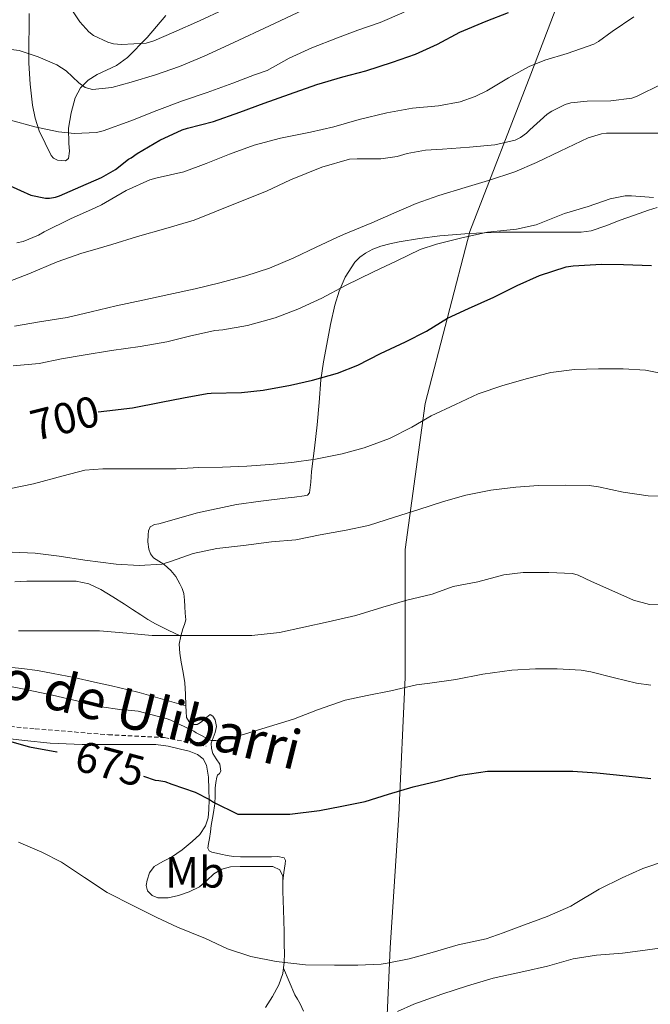
# Model space of a CAD drawing. Units: metres. Extents: x 558809 to 563290, y 4728290 to 4731299.
# Drawn here: x 561239 to 561384, y 4730405 to 4730631 of the extents above; entities that cross this region are included whole.
import ezdxf
from ezdxf.enums import TextEntityAlignment as Align

# ---------------------------------------------------------------- set-up
doc = ezdxf.new("R2010")
doc.units = ezdxf.units.M
doc.header["$MEASUREMENT"] = 0
doc.linetypes.add('TRAZOSX2', pattern=[1.5, 1, -0.5])
for name, color, linetype, lineweight in [('Level 1', 19, 'Continuous', 0), ('Level 21', 19, 'Continuous', 0), ('Level 35', 92, 'Continuous', 0), ('Level 36', 19, 'Continuous', 40), ('Level 37', 92, 'Continuous', 0), ('Level 4', 36, 'Continuous', 30), ('Level 41', 19, 'Continuous', 0), ('Level 44', 1, 'Continuous', 0), ('Level 5', 36, 'Continuous', 0)]:
    doc.layers.add(name, color=color, linetype=linetype, lineweight=lineweight)
doc.styles.add('Arial', font='ARIAL.TTF', dxfattribs={"height": 0.2})

msp = doc.modelspace()

# ---------------------------------------------------------------- linework, layer by layer
at = {"layer": 'Level 1', "color": 19, "linetype": 'Continuous', "lineweight": 0, "ltscale": 0.5}
msp.add_polyline3d([(561369.19, 4730148.32, 626.17), (561372.45, 4730165.39, 628.78), (561373.44, 4730180.91, 630.95), (561371.62, 4730197.8, 631.36), (561370.33, 4730212.91, 633.14), (561364.43, 4730230.91, 634.54), (561356.86, 4730251.94, 637.89), (561347.86, 4730274.73, 641.76), (561328.98, 4730321.58, 650.08), (561325.86, 4730328.41, 651.18), (561323.7, 4730341.61, 653.87), (561324.01, 4730361.32, 657.56), (561322.87, 4730387.11, 661.97), (561324.22, 4730418.02, 670.45), (561326.2, 4730448.55, 674.32), (561327.67, 4730480.09, 680.59), (561327.63, 4730509.46, 687.98), (561332.25, 4730542.94, 695.88), (561342.53, 4730582.46, 704.52), (561356.53, 4730618.57, 719.26), (561365.7, 4730642.69, 727.01)], dxfattribs=at)
at = {"layer": 'Level 21', "color": 19, "linetype": 'TRAZOSX2', "lineweight": 0}
msp.add_polyline3d([(561049, 4730543.48, 677.08), (561052.96, 4730542.82, 677.31), (561056.58, 4730541.16, 676.93), (561061.86, 4730537.53, 676.81), (561071.09, 4730529.6, 676.38), (561078.67, 4730523.98, 676.81), (561087.9, 4730517.04, 676.63), (561102.61, 4730509.61, 676.46), (561113.81, 4730504.98, 676.47), (561127.33, 4730498.7, 676.37), (561138.21, 4730494.07, 676.12), (561152.05, 4730490.1, 676.28), (561166.89, 4730486.47, 676.49), (561181.72, 4730482.17, 676.66), (561198.2, 4730477.54, 676.7), (561216.66, 4730472.58, 676.25), (561232.48, 4730469.27, 676.1), (561242.7, 4730468.28, 676.69), (561259.51, 4730466.95, 677.59), (561272.37, 4730466.29, 678.51), (561278.96, 4730464.97, 679.06), (561281.93, 4730464.31, 679.35)], dxfattribs=at)
at = {"layer": 'Level 35', "color": 92, "linetype": 'Continuous', "lineweight": 0, "ltscale": 0.5}
for points in [[(561250.31, 4730599.21, 733.87), (561249.62, 4730598.65, 733.58), (561247.78, 4730598.86, 733.36), (561246.92, 4730599.31, 733.38), (561246.36, 4730599.92, 733.5), (561243.64, 4730605.52, 735.09), (561242.66, 4730608.43, 735.92), (561242.07, 4730611.44, 736.71), (561241.52, 4730616.26, 737.87), (561241.25, 4730621.07, 739.03), (561241.26, 4730625.3, 740.44), (561241.29, 4730629.55, 741.87), (561241.32, 4730632.47, 742.21)], [(561272.66, 4730632.06, 747.67), (561268.4, 4730627.01, 745.95), (561263.91, 4730622.36, 743.79), (561261.35, 4730620.54, 742.78), (561256.91, 4730618.5, 741.27), (561254.83, 4730617.21, 740.51), (561253.08, 4730615.39, 739.74), (561251.88, 4730613.16, 738.95), (561250.93, 4730609.69, 737.73), (561250.34, 4730606.19, 736.51), (561250.43, 4730602.68, 735.19), (561250.56, 4730600.92, 734.51), (561250.31, 4730599.21, 733.87)]]:
    msp.add_polyline3d(points, dxfattribs=at)
at = {"layer": 'Level 36', "color": 92, "linetype": 'Continuous', "lineweight": 0}
for points in [[(561316.09, 4730575.4, 705.85), (561317.22, 4730576.53, 706.03), (561318.52, 4730577.47, 706.17), (561320.24, 4730578.41, 706.21), (561322.05, 4730579.1, 706.09), (561324.17, 4730579.64, 705.83), (561326.31, 4730580.07, 705.58), (561330.96, 4730580.85, 705.27), (561335.62, 4730581.45, 704.95), (561342.4, 4730582.01, 704.24), (561349.21, 4730582.27, 703.55), (561355.12, 4730582.29, 703.15), (561361.03, 4730582.31, 702.92), (561364.55, 4730582.29, 702.85), (561368.07, 4730582.31, 702.83), (561370.37, 4730582.64, 702.83), (561373.73, 4730583.78, 703.24), (561377.06, 4730585.08, 703.66), (561380.3, 4730586.21, 704.07), (561383.54, 4730587.35, 704.47), (561385.53, 4730587.99, 704.72)], [(561276.41, 4730500.51, 688.06), (561275.89, 4730501.58, 688.19), (561275.46, 4730502.44, 688.81), (561275.01, 4730503.26, 689.42), (561273.81, 4730504.65, 689.53), (561272.28, 4730506.01, 689.63), (561271.07, 4730506.78, 689.77), (561269.88, 4730507.55, 689.96), (561269.15, 4730508.46, 690.4), (561268.76, 4730509.56, 690.81), (561268.57, 4730511.19, 691), (561268.63, 4730512.83, 691.19), (561268.68, 4730513.78, 691.32), (561269.11, 4730514.65, 691.43), (561270.09, 4730515.16, 691.5), (561271.12, 4730515.37, 691.53), (561279.98, 4730517.86, 691.72), (561288.93, 4730519.8, 691.95), (561294.52, 4730520.54, 692.19), (561300.12, 4730521.24, 692.46), (561302.27, 4730521.5, 692.51), (561304.44, 4730521.75, 692.59), (561305.22, 4730521.94, 692.78), (561305.7, 4730522.43, 693.03), (561305.98, 4730524.89, 693.52), (561306.15, 4730527.37, 694.04), (561306.81, 4730532.68, 696.06), (561307.46, 4730538.06, 698.01), (561307.88, 4730543.23, 699.11), (561308.33, 4730548.39, 700.23), (561308.93, 4730552.51, 701.31), (561309.65, 4730556.62, 702.39), (561310.52, 4730561.08, 703.56), (561311.51, 4730565.53, 704.52), (561312.51, 4730568.77, 704.95), (561313.85, 4730571.96, 705.32), (561316.09, 4730575.4, 705.85)], [(561238.03, 4730502.03, 686.69), (561240.74, 4730502.19, 686.71), (561243.51, 4730502.19, 686.8), (561246.27, 4730502.19, 686.84), (561249.17, 4730502.19, 686.73), (561252.07, 4730502.17, 686.54), (561254.99, 4730501.57, 686.33), (561257.73, 4730500.24, 686.11), (561260.5, 4730498.63, 685.67), (561263.22, 4730496.94, 685.24), (561265.07, 4730495.71, 685.15), (561266.93, 4730494.49, 685.16), (561268.59, 4730493.37, 685.34), (561270.31, 4730492.36, 685.4), (561273.21, 4730490.95, 685.04), (561276.11, 4730489.54, 684.68)], [(561299.59, 4730433.36, 671.76), (561299.83, 4730435.33, 672.06), (561300.07, 4730437.29, 672.36), (561300.16, 4730438.04, 672.59), (561299.86, 4730438.67, 672.84), (561298.42, 4730439.03, 673.08), (561296.95, 4730438.92, 673.21), (561294.17, 4730438.92, 673.25), (561291.39, 4730438.92, 673.31), (561289.81, 4730438.92, 673.46), (561288.24, 4730439, 673.67), (561286.79, 4730439.25, 674.03), (561285.35, 4730439.55, 674.31), (561284.31, 4730439.74, 674.32), (561283.27, 4730439.96, 674.31), (561282.62, 4730440.33, 674.33), (561282.32, 4730440.92, 674.36), (561282.51, 4730442, 674.67), (561282.74, 4730443.11, 674.97), (561282.94, 4730444.62, 675.07), (561283.14, 4730446.12, 675.16), (561283.56, 4730448.61, 675.27), (561283.97, 4730451.1, 675.45), (561284.03, 4730452.89, 675.76), (561284.02, 4730454.68, 676.12), (561284.17, 4730455.95, 676.37), (561284.4, 4730457.21, 676.62), (561284.6, 4730457.67, 676.97), (561285.04, 4730458.04, 677.93), (561285.36, 4730458.59, 678.6), (561285.07, 4730460.17, 678.94), (561284.29, 4730461.4, 679.15), (561283.52, 4730462.65, 679.43), (561283.18, 4730463.81, 679.9), (561283.14, 4730464.97, 680.41), (561283.56, 4730466.2, 680.91), (561284.03, 4730467.42, 681.39), (561284.32, 4730468.85, 681.72), (561284, 4730470.33, 681.91), (561283.46, 4730471.2, 681.92), (561282.88, 4730471.55, 681.95), (561282.15, 4730470.97, 682.33), (561281.36, 4730470.25, 682.75), (561280.64, 4730469.75, 682.94), (561279.91, 4730469.32, 683.05), (561279.18, 4730469.27, 683.04), (561278.02, 4730469.88, 682.97), (561277.41, 4730470.92, 682.95), (561277.34, 4730472.26, 683.04), (561277.3, 4730473.59, 683.13), (561277.19, 4730476.23, 683.23), (561277.07, 4730478.86, 683.34), (561276.71, 4730481.22, 683.74), (561276.21, 4730483.56, 684.22), (561275.89, 4730485.66, 684.26), (561275.79, 4730487.75, 684.33), (561276.11, 4730489.54, 684.68), (561276.59, 4730491.24, 685.18), (561277.01, 4730492.28, 685.56), (561277.27, 4730493.31, 685.98), (561277.16, 4730494.86, 686.83), (561277.03, 4730496.41, 687.55), (561276.95, 4730497.85, 687.78), (561276.8, 4730499.34, 687.95), (561276.41, 4730500.51, 688.06)], [(561277.3, 4730473.59, 683.13), (561271.94, 4730475.1, 682.29), (561266.58, 4730476.6, 681.45), (561264.05, 4730477.27, 681.35), (561260.21, 4730478.17, 681.88), (561256.35, 4730479.04, 682.46), (561251.61, 4730480.07, 682.85), (561246.85, 4730481.02, 683.21), (561243.26, 4730481.65, 683.43), (561239.65, 4730482.14, 683.53), (561235.76, 4730482.51, 683.53)], [(561234.31, 4730466.33, 675.18), (561240.2, 4730465.61, 675.3), (561246.11, 4730464.97, 675.42), (561253.49, 4730464.71, 675.66), (561260.87, 4730464.71, 675.95), (561265.64, 4730464.72, 676.21), (561270.4, 4730464.7, 676.39), (561273.24, 4730464.3, 676.39), (561276.05, 4730463.63, 676.38), (561278.02, 4730463.15, 676.37), (561279.95, 4730462.43, 676.36), (561281.27, 4730461.4, 676.25), (561282.02, 4730459.96, 676.04), (561282.46, 4730457.18, 675.49), (561282.59, 4730454.35, 674.97), (561282.62, 4730452.07, 674.9), (561282.58, 4730449.8, 674.81), (561282.4, 4730447.89, 674.55), (561281.84, 4730446.04, 674.28), (561280.51, 4730444.06, 673.94), (561278.77, 4730442.41, 673.61), (561276.43, 4730440.54, 673.33), (561274.03, 4730438.83, 673.08), (561272.03, 4730437.87, 672.7), (561270.02, 4730436.73, 672.3), (561268.97, 4730435.23, 672.22), (561268.4, 4730433.53, 672.17), (561268.17, 4730432.32, 671.94), (561268.48, 4730431.11, 671.72), (561269.53, 4730430.02, 671.68), (561270.83, 4730429.48, 671.66), (561273.21, 4730429.49, 671.41), (561275.57, 4730430.04, 671.24), (561278.06, 4730430.89, 671.35), (561280.43, 4730432.03, 671.56), (561282.08, 4730433.51, 671.83)], [(561282.08, 4730433.51, 671.83), (561283.71, 4730435.03, 672.01), (561285.55, 4730436.1, 672.03), (561287.52, 4730436.63, 672.04), (561289.8, 4730436.68, 672.06), (561292.08, 4730436.7, 672.07), (561293.84, 4730436.7, 672.07), (561295.6, 4730436.7, 672.06), (561297.27, 4730436.69, 671.9), (561298.85, 4730435.93, 671.72), (561299.56, 4730434.49, 671.74), (561299.6, 4730432.97, 671.77), (561299.6, 4730430.98, 671.67), (561299.62, 4730429, 671.5), (561299.73, 4730426.71, 671.17), (561299.83, 4730424.41, 670.84), (561299.87, 4730421.6, 670.77), (561299.91, 4730418.79, 670.59), (561299.92, 4730416.75, 670.19), (561299.91, 4730414.71, 669.77), (561299.57, 4730412.11, 669.21), (561298.67, 4730409.56, 668.67), (561297.23, 4730406.87, 668.5), (561295.59, 4730404.33, 668.38)], [(561304.31, 4730403.51, 668.27), (561303.55, 4730405.15, 668.41), (561302.93, 4730406.21, 668.37), (561302.34, 4730407.27, 668.41), (561301.03, 4730410.31, 668.94), (561299.73, 4730413.36, 669.48)]]:
    msp.add_polyline3d(points, dxfattribs=at)
at = {"layer": 'Level 4', "color": 36, "linetype": 'Continuous', "lineweight": 30}
for points in [[(561236.95, 4730592.91, 725.01), (561241.68, 4730590.81, 725.01), (561245.07, 4730590.09, 725.01), (561246, 4730590.11, 725.01), (561247.36, 4730590.33, 725.01), (561248.29, 4730590.65, 725.01), (561253.19, 4730592.75, 725.01), (561257.95, 4730594.81, 725.01), (561261.15, 4730596.7, 725.01), (561264.13, 4730599.03, 725.01), (561264.71, 4730599.34, 725.01), (561266.13, 4730600.36, 725.01), (561271.3, 4730603.43, 725.01), (561276.47, 4730605.82, 725.01), (561277.7, 4730606.17, 725.01), (561283.62, 4730607.69, 725.01), (561289.73, 4730609.82, 725.01), (561295.3, 4730611.9, 725.01), (561301.12, 4730613.98, 725.01), (561307.39, 4730616.2, 725.01), (561313.33, 4730617.93, 725.01), (561318.66, 4730619.34, 725.01), (561324.79, 4730621.32, 725.01), (561330.03, 4730623.13, 725.01), (561335.12, 4730625.48, 725.01), (561340.24, 4730628.17, 725.01), (561346.26, 4730630.76, 725.01), (561351.36, 4730632.73, 725.01)], [(561257.14, 4730541.07, 700.01), (561259.15, 4730541.29, 700.01), (561265.06, 4730541.98, 700.01), (561271.6, 4730543.24, 700.01), (561276.74, 4730544.25, 700.01), (561282.16, 4730545.27, 700.01), (561283.14, 4730545.32, 700.01), (561290.08, 4730545.53, 700.01), (561295.07, 4730546.06, 700.01), (561301.31, 4730547.14, 700.01), (561306.37, 4730548.33, 700.01), (561312.16, 4730549.9, 700.01), (561316.79, 4730551.78, 700.01), (561321.99, 4730554.46, 700.01), (561327.75, 4730557.1, 700.01), (561332.59, 4730559.61, 700.01), (561337.39, 4730562.52, 700.01), (561342.21, 4730564.78, 700.01), (561348.03, 4730567.4, 700.01), (561353.39, 4730570.02, 700.01), (561358.51, 4730572.36, 700.01), (561364.66, 4730574.31, 700.01), (561366.23, 4730574.55, 700.01), (561372.74, 4730574.92, 700.01), (561377.79, 4730574.9, 700.01), (561384.24, 4730574.66, 700.01)], [(561234.65, 4730466.06, 675.01), (561241.36, 4730464.19, 675.01), (561247.69, 4730463.02, 675.01), (561247.76, 4730463.01, 675.01)], [(561267.59, 4730457.45, 675.01), (561270.21, 4730456.5, 675.01), (561271.1, 4730456.47, 675.01), (561272.49, 4730456.17, 675.01), (561274.09, 4730455.58, 675.01), (561279.44, 4730453.75, 675.01), (561282.73, 4730452.09, 675.01), (561283.63, 4730451.45, 675.01), (561289.26, 4730448.71, 675.01), (561290.56, 4730448.68, 675.01), (561295.68, 4730448.7, 675.01), (561301.18, 4730448.7, 675.01), (561307.97, 4730449.58, 675.01), (561313.13, 4730450.52, 675.01), (561318.51, 4730451.64, 675.01), (561323.81, 4730453.29, 675.01), (561329.52, 4730454.95, 675.01), (561334.99, 4730456.29, 675.01), (561340.37, 4730457.65, 675.01), (561346.59, 4730458.57, 675.01), (561347.73, 4730458.57, 675.01), (561354.03, 4730458.6, 675.01), (561359.42, 4730458.61, 675.01), (561366.16, 4730458.61, 675.01), (561371.69, 4730458.17, 675.01), (561378.46, 4730457.54, 675.01), (561384.05, 4730456.93, 675.01)]]:
    msp.add_polyline3d(points, dxfattribs=at)
at = {"layer": 'Level 5', "color": 36, "linetype": 'Continuous', "lineweight": 0}
for points in [[(561196.9, 4730632.28, 735.01), (561202.85, 4730629.23, 735.01), (561207.63, 4730626.65, 735.01), (561212.69, 4730624.54, 735.01), (561220.44, 4730623.91, 735.01), (561225.09, 4730624.09, 735.01), (561230.52, 4730624.29, 735.01), (561235.94, 4730624.41, 735.01), (561238.98, 4730623.99, 735.01), (561243.39, 4730622.53, 735.01), (561247.7, 4730620.71, 735.01), (561249.82, 4730619.31, 735.01), (561252.68, 4730616.57, 735.01), (561254.17, 4730615.51, 735.01), (561255.83, 4730615.05, 735.01), (561260.29, 4730615.53, 735.01), (561264.76, 4730616.76, 735.01), (561270.33, 4730618.39, 735.01), (561275.8, 4730620.3, 735.01), (561281.49, 4730622.73, 735.01), (561287.13, 4730625.26, 735.01), (561297.66, 4730630.22, 735.01), (561308.2, 4730635.16, 735.01)], [(561249.67, 4730635.61, 740.01), (561252.97, 4730630.57, 740.01), (561254.98, 4730628.31, 740.01), (561256.12, 4730627.46, 740.01), (561259.4, 4730625.88, 740.01), (561260.69, 4730625.51, 740.01), (561262.5, 4730625.35, 740.01), (561268.2, 4730625.66, 740.01), (561269.93, 4730626.18, 740.01), (561274.5, 4730628.2, 740.01), (561280.41, 4730630.84, 740.01), (561286.04, 4730633.38, 740.01)], [(561237.01, 4730608.01, 730.01), (561242.63, 4730606.5, 730.01), (561248.04, 4730605.3, 730.01), (561251.69, 4730604.98, 730.01), (561256.81, 4730605.18, 730.01), (561258.31, 4730605.56, 730.01), (561264.68, 4730607.82, 730.01), (561270.66, 4730610.23, 730.01), (561276.55, 4730612.41, 730.01), (561282.17, 4730614.33, 730.01), (561288.09, 4730616.52, 730.01), (561293.03, 4730618.41, 730.01), (561295.97, 4730619.43, 730.01), (561301.06, 4730622.2, 730.01), (561306.23, 4730624.58, 730.01), (561312.1, 4730626.93, 730.01), (561316.82, 4730628.68, 730.01), (561321.9, 4730630.39, 730.01), (561327.46, 4730632.79, 730.01)], [(561238.49, 4730579.86, 720.01), (561239.94, 4730580.18, 720.01), (561243.48, 4730581.59, 720.01), (561244.79, 4730582.34, 720.01), (561250.79, 4730585.37, 720.01), (561256.47, 4730587.86, 720.01), (561257.91, 4730588.57, 720.01), (561263.59, 4730591.85, 720.01), (561269, 4730594.28, 720.01), (561270.68, 4730594.76, 720.01), (561276.85, 4730596.18, 720.01), (561281.94, 4730598.07, 720.01), (561287.29, 4730600.23, 720.01), (561293, 4730602.29, 720.01), (561299.03, 4730603.91, 720.01), (561305.89, 4730605.27, 720.01), (561311.32, 4730606.49, 720.01), (561317.08, 4730608.12, 720.01), (561323.49, 4730609.72, 720.01), (561329.32, 4730610.73, 720.01), (561335.29, 4730611.33, 720.01), (561340.31, 4730612.25, 720.01), (561343.78, 4730613.45, 720.01), (561346.46, 4730614.76, 720.01), (561351.42, 4730617.7, 720.01), (561356.14, 4730620.34, 720.01), (561359.78, 4730621.81, 720.01), (561364.9, 4730623.32, 720.01), (561371.02, 4730625.46, 720.01), (561372.06, 4730626.04, 720.01), (561375.21, 4730628.39, 720.01), (561380.18, 4730631.73, 720.01)], [(561235.89, 4730570.68, 715.01), (561241.24, 4730572.71, 715.01), (561247.73, 4730575.46, 715.01), (561253.38, 4730577.48, 715.01), (561255.29, 4730578.01, 715.01), (561260.26, 4730579.43, 715.01), (561266.21, 4730581.29, 715.01), (561272.71, 4730583.11, 715.01), (561279.19, 4730585.08, 715.01), (561283.97, 4730586.93, 715.01), (561290.25, 4730589.48, 715.01), (561295.83, 4730591.7, 715.01), (561301.32, 4730594.31, 715.01), (561308.49, 4730597.25, 715.01), (561314.87, 4730599.03, 715.01), (561316.61, 4730599.14, 715.01), (561322.1, 4730599.14, 715.01), (561325.85, 4730599.67, 715.01), (561328.12, 4730600.39, 715.01), (561332.34, 4730601.14, 715.01), (561336.23, 4730601.35, 715.01), (561342.47, 4730601.83, 715.01), (561348.26, 4730602.33, 715.01), (561352.93, 4730603.45, 715.01), (561354.12, 4730604.04, 715.01), (561355.54, 4730605.05, 715.01), (561356.33, 4730605.77, 715.01), (561360.31, 4730609.4, 715.01), (561361.35, 4730610.1, 715.01), (561364.41, 4730611.62, 715.01), (561365.74, 4730611.97, 715.01), (561369.45, 4730612.37, 715.01), (561374.92, 4730612.41, 715.01), (561379.72, 4730613.03, 715.01), (561380.95, 4730613.49, 715.01), (561386.57, 4730616.29, 715.01)], [(561237.93, 4730560.7, 710.01), (561243.69, 4730561.74, 710.01), (561250.04, 4730562.68, 710.01), (561255.54, 4730564.04, 710.01), (561261.32, 4730565.35, 710.01), (561267.41, 4730566.68, 710.01), (561273.4, 4730567.96, 710.01), (561279.41, 4730569.29, 710.01), (561285.13, 4730570.66, 710.01), (561291.08, 4730572.31, 710.01), (561296.53, 4730574.05, 710.01), (561302.1, 4730576.44, 710.01), (561307.21, 4730578.82, 710.01), (561311.94, 4730581.09, 710.01), (561313.48, 4730581.78, 710.01), (561319.99, 4730584.42, 710.01), (561325.09, 4730586.69, 710.01), (561330.18, 4730588.89, 710.01), (561335.37, 4730590.69, 710.01), (561341.43, 4730592.52, 710.01), (561346.79, 4730594.18, 710.01), (561352.89, 4730596.17, 710.01), (561357.81, 4730598.25, 710.01), (561363.25, 4730600.87, 710.01), (561369.67, 4730603.93, 710.01), (561372.78, 4730604.87, 710.01), (561373.91, 4730605.03, 710.01), (561375.74, 4730605.03, 710.01), (561380.84, 4730605.03, 710.01), (561385.91, 4730605.03, 710.01)], [(561237.64, 4730551.59, 705.01), (561243.57, 4730552.18, 705.01), (561248.76, 4730553.22, 705.01), (561253.73, 4730554.06, 705.01), (561260.23, 4730555.1, 705.01), (561266.81, 4730556.02, 705.01), (561272.95, 4730557.16, 705.01), (561278.12, 4730558.39, 705.01), (561283.96, 4730559.75, 705.01), (561285.81, 4730559.91, 705.01), (561291.49, 4730560.9, 705.01), (561297.81, 4730562.6, 705.01), (561303.03, 4730564.63, 705.01), (561308.5, 4730567.13, 705.01), (561313.97, 4730570.04, 705.01), (561320.39, 4730573.19, 705.01), (561325.73, 4730575.7, 705.01), (561331.08, 4730578.29, 705.01), (561334.87, 4730579.53, 705.01), (561340.66, 4730581, 705.01), (561346.57, 4730582.33, 705.01), (561353.25, 4730582.95, 705.01), (561357.72, 4730583.99, 705.01), (561359.64, 4730584.74, 705.01), (561364.29, 4730586.58, 705.01), (561369.73, 4730588.2, 705.01), (561374.74, 4730589.94, 705.01), (561378.2, 4730590.61, 705.01), (561379.61, 4730590.61, 705.01), (561384.73, 4730590.23, 705.01)], [(561237.08, 4730523.46, 695.01), (561242.29, 4730524.52, 695.01), (561249.09, 4730526.33, 695.01), (561254.12, 4730527.67, 695.01), (561258.2, 4730527.96, 695.01), (561264.47, 4730527.96, 695.01), (561269.85, 4730527.96, 695.01), (561275.05, 4730527.96, 695.01), (561280.25, 4730528.31, 695.01), (561285.7, 4730528.37, 695.01), (561291.3, 4730528.6, 695.01), (561296.61, 4730529, 695.01), (561301.67, 4730529.46, 695.01), (561307.09, 4730530.23, 695.01), (561313.21, 4730531.45, 695.01), (561318.23, 4730532.81, 695.01), (561324.09, 4730534.95, 695.01), (561329.17, 4730537.53, 695.01), (561333.61, 4730540.13, 695.01), (561339.21, 4730542.74, 695.01), (561344.44, 4730545.19, 695.01), (561350.13, 4730547.11, 695.01), (561355.75, 4730548.73, 695.01), (561361.09, 4730550.09, 695.01), (561366.57, 4730550.79, 695.01), (561372.07, 4730550.95, 695.01), (561377.72, 4730550.93, 695.01), (561382.87, 4730550.61, 695.01), (561387.46, 4730549.7, 695.01)], [(561237.4, 4730508.81, 690.01), (561242.68, 4730508.65, 690.01), (561248.23, 4730507.96, 690.01), (561254.12, 4730507, 690.01), (561261.28, 4730506.12, 690.01), (561266.58, 4730505.8, 690.01), (561271.88, 4730506.1, 690.01), (561273.97, 4730506.76, 690.01), (561278.98, 4730508.53, 690.01), (561284.44, 4730509.65, 690.01), (561290.53, 4730510.34, 690.01), (561296.93, 4730511.21, 690.01), (561302.57, 4730511.7, 690.01), (561308.18, 4730512.82, 690.01), (561314.15, 4730513.93, 690.01), (561319.21, 4730514.97, 690.01), (561325.22, 4730516.89, 690.01), (561330.6, 4730518.57, 690.01), (561336.47, 4730520.47, 690.01), (561341.62, 4730521.96, 690.01), (561347.35, 4730523.09, 690.01), (561353.09, 4730523.8, 690.01), (561358.25, 4730524.15, 690.01), (561364.58, 4730524.21, 690.01), (561369.96, 4730524.17, 690.01), (561372.07, 4730523.88, 690.01), (561377.72, 4730522.63, 690.01), (561383.49, 4730521.75, 690.01), (561390.53, 4730521.65, 690.01)], [(561280.88, 4730489.7, 685.01), (561287.12, 4730489.72, 685.01), (561292.45, 4730489.73, 685.01), (561298.82, 4730490.41, 685.01), (561304.41, 4730491.64, 685.01), (561309.96, 4730492.89, 685.01), (561316.36, 4730494.33, 685.01), (561322.55, 4730496.23, 685.01), (561328.02, 4730497.8, 685.01), (561333.83, 4730499.22, 685.01), (561338.69, 4730500.95, 685.01), (561344.34, 4730502.07, 685.01), (561350.31, 4730503.67, 685.01), (561354.79, 4730504.21, 685.01), (561360.69, 4730504.21, 685.01), (561366.07, 4730503.94, 685.01), (561367.37, 4730503.57, 685.01), (561370.49, 4730502.15, 685.01), (561375.16, 4730500.02, 685.01), (561380.09, 4730497.81, 685.01), (561383.77, 4730496.82, 685.01), (561385.91, 4730496.74, 685.01)], [(561238.87, 4730490.78, 685.01), (561246.13, 4730490.76, 685.01), (561252.4, 4730490.76, 685.01), (561257.49, 4730490.76, 685.01), (561263.73, 4730490.26, 685.01), (561269.59, 4730489.7, 685.01), (561274.68, 4730489.7, 685.01), (561280.88, 4730489.7, 685.01)], [(561324.36, 4730477.05, 680.01), (561330.25, 4730478.43, 680.01), (561333.33, 4730478.75, 680.01), (561339.27, 4730479.63, 680.01), (561345.48, 4730480.83, 680.01), (561352.17, 4730481.77, 680.01), (561357.57, 4730482.08, 680.01), (561362.61, 4730482.04, 680.01), (561368.12, 4730481.76, 680.01), (561370.34, 4730481.36, 680.01), (561375.78, 4730480.04, 680.01), (561380.79, 4730478.76, 680.01), (561384.12, 4730478.35, 680.01)], [(561234.21, 4730478.54, 680.01), (561239.75, 4730477.47, 680.01), (561246.63, 4730476.06, 680.01), (561252.55, 4730474.62, 680.01), (561257.46, 4730473.39, 680.01), (561262.61, 4730472.65, 680.01), (561263.27, 4730472.67, 680.01), (561266.34, 4730472.32, 680.01), (561272.8, 4730470.69, 680.01), (561273.86, 4730470.27, 680.01), (561279.09, 4730467.79, 680.01), (561279.7, 4730467.37, 680.01), (561283.12, 4730465.61, 680.01), (561284.18, 4730465.63, 680.01), (561288.85, 4730466.38, 680.01), (561289.99, 4730466.81, 680.01), (561296.47, 4730468.8, 680.01), (561302.02, 4730470.54, 680.01), (561307.56, 4730472.65, 680.01), (561313.92, 4730474.85, 680.01), (561318.9, 4730475.98, 680.01), (561324.36, 4730477.05, 680.01)], [(561238.89, 4730442.28, 670.01), (561244.24, 4730439.99, 670.01), (561248.77, 4730437.67, 670.01), (561254, 4730434.17, 670.01), (561259.23, 4730430.7, 670.01), (561265.29, 4730427.67, 670.01), (561270.64, 4730425, 670.01), (561275.36, 4730422.74, 670.01), (561281.77, 4730420.18, 670.01), (561286.89, 4730417.83, 670.01), (561292.25, 4730416.01, 670.01), (561298.03, 4730414.87, 670.01), (561304.77, 4730414.1, 670.01), (561311.47, 4730414.04, 670.01), (561316.8, 4730414.04, 670.01), (561322.16, 4730414.25, 670.01), (561323.53, 4730414.5, 670.01), (561328.59, 4730415.51, 670.01), (561333.9, 4730416.95, 670.01), (561339.82, 4730418.68, 670.01), (561346.3, 4730420.09, 670.01), (561350.21, 4730421.48, 670.01), (561355.04, 4730423.3, 670.01), (561360.25, 4730425.25, 670.01), (561365.73, 4730427.59, 670.01), (561366.73, 4730428.2, 670.01), (561372.25, 4730431.46, 670.01), (561377.53, 4730434.07, 670.01), (561382.24, 4730436.23, 670.01), (561387.9, 4730438.13, 670.01)], [(561325.92, 4730403.45, 665.01), (561329.69, 4730405.09, 665.01), (561336.09, 4730407.37, 665.01), (561342, 4730409.32, 665.01), (561347.84, 4730411.08, 665.01), (561354.91, 4730412.58, 665.01), (561360.35, 4730413.83, 665.01), (561366.27, 4730415.49, 665.01), (561371.6, 4730416.33, 665.01), (561377.55, 4730416.81, 665.01), (561382.77, 4730417.49, 665.01), (561387.73, 4730418.15, 665.01)]]:
    msp.add_polyline3d(points, dxfattribs=at)

# ---------------------------------------------------------------- texts
at = {"layer": 'Level 37', "color": 92, "linetype": 'Continuous', "lineweight": 0, "style": 'Arial'}
msp.add_text('Mb', height=7, dxfattribs=at).set_placement((561279.39, 4730435.35, 672.27), align=Align.MIDDLE_CENTER)
at = {"layer": 'Level 41', "color": 39, "linetype": 'Continuous', "lineweight": 0, "style": 'Arial'}
for s, rotation, p in [('700', 13.8287, (561249.49, 4730539.62, 700.01)), ('675', -14.9838, (561259.88, 4730460.3, 675.01))]:
    msp.add_text(s, height=7, rotation=rotation, dxfattribs=at).set_placement(p, align=Align.MIDDLE_CENTER)
at = {"layer": 'Level 44', "color": 19, "linetype": 'Continuous', "lineweight": 0, "style": 'Arial'}
msp.add_text('Camino Viejo de Ulibarri', height=8.9999, rotation=-14.0362, dxfattribs=at).set_placement((561234.62, 4730472.85, 679.62), align=Align.BOTTOM_CENTER)

doc.saveas('drawing.dxf')
